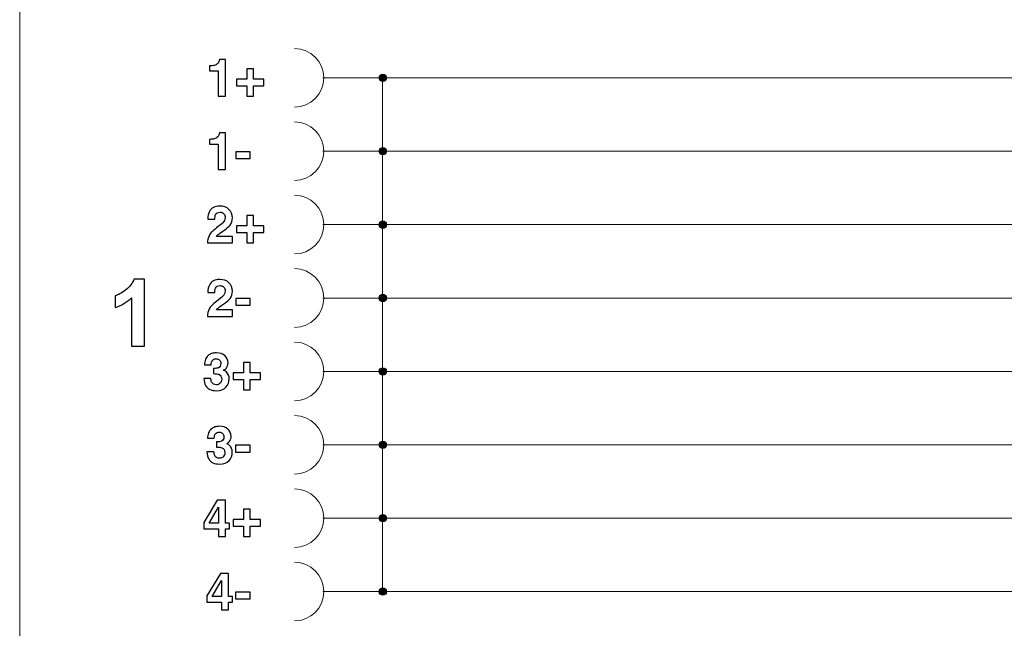
# Model space of a CAD drawing. Units: millimetres. Extents: x -155 to 155, y -95 to 101.
# Drawn here: x -155 to -88, y -32 to 9 of the extents above; entities that cross this region are included whole.
import ezdxf
from ezdxf.lldxf.tags import DXFTag

# ---------------------------------------------------------------- set-up
doc = ezdxf.new("R2010")
doc.units = ezdxf.units.MM
doc.header["$MEASUREMENT"] = 0
doc.layers.add('Layer 1', color=7, linetype='Continuous')
tags = doc.linetypes.add('New Line2', pattern=[0.2, 0.1, -0.1]).pattern_tags.tags
tags[6:7] = [DXFTag(74, 4), DXFTag(75, 0), DXFTag(340, '0'), DXFTag(46, 1.0), DXFTag(50, 0.0), DXFTag(44, 0.0), DXFTag(45, 0.0)]
tags[4:5] = [DXFTag(74, 4), DXFTag(75, 0), DXFTag(340, '0'), DXFTag(46, 1.0), DXFTag(50, 0.0), DXFTag(44, 0.0), DXFTag(45, 0.0)]

msp = doc.modelspace()

# ---------------------------------------------------------------- hatches: boundary and pattern name
at = {"layer": 'Layer 1', "true_color": 0x000000}
h = msp.add_hatch(color=18, dxfattribs=at)
edge = h.paths.add_edge_path()
edge.add_spline(control_points=[(-130.6811, 5.7764), (-130.8192, 5.7764), (-130.9311, 5.6645), (-130.9311, 5.5265), (-130.9311, 5.3884), (-130.8192, 5.2764), (-130.6811, 5.2764), (-130.543, 5.2764), (-130.4311, 5.3884), (-130.4311, 5.5265), (-130.4311, 5.6645), (-130.543, 5.7764), (-130.6811, 5.7764)], knot_values=[0, 0, 0, 0, 0.25, 0.25, 0.25, 0.5, 0.5, 0.5, 0.75, 0.75, 0.75, 1, 1, 1, 1], degree=3, periodic=1)
h = msp.add_hatch(color=18, dxfattribs=at)
edge = h.paths.add_edge_path()
edge.add_spline(control_points=[(-130.6811, 0.7765), (-130.8192, 0.7765), (-130.9311, 0.6646), (-130.9311, 0.5264), (-130.9311, 0.3884), (-130.8192, 0.2765), (-130.6811, 0.2765), (-130.543, 0.2765), (-130.4311, 0.3884), (-130.4311, 0.5264), (-130.4311, 0.6646), (-130.543, 0.7765), (-130.6811, 0.7765)], knot_values=[0, 0, 0, 0, 0.25, 0.25, 0.25, 0.5, 0.5, 0.5, 0.75, 0.75, 0.75, 1, 1, 1, 1], degree=3, periodic=1)
h = msp.add_hatch(color=18, dxfattribs=at)
edge = h.paths.add_edge_path()
edge.add_spline(control_points=[(-130.6811, -4.2235), (-130.8192, -4.2235), (-130.9311, -4.3354), (-130.9311, -4.4736), (-130.9311, -4.6117), (-130.8192, -4.7236), (-130.6811, -4.7236), (-130.543, -4.7236), (-130.4311, -4.6117), (-130.4311, -4.4736), (-130.4311, -4.3354), (-130.543, -4.2235), (-130.6811, -4.2235)], knot_values=[0, 0, 0, 0, 0.25, 0.25, 0.25, 0.5, 0.5, 0.5, 0.75, 0.75, 0.75, 1, 1, 1, 1], degree=3, periodic=1)
h = msp.add_hatch(color=18, dxfattribs=at)
edge = h.paths.add_edge_path()
edge.add_spline(control_points=[(-130.6811, -9.2236), (-130.8192, -9.2236), (-130.9311, -9.3355), (-130.9311, -9.4735), (-130.9311, -9.6117), (-130.8192, -9.7236), (-130.6811, -9.7236), (-130.543, -9.7236), (-130.4311, -9.6117), (-130.4311, -9.4735), (-130.4311, -9.3355), (-130.543, -9.2236), (-130.6811, -9.2236)], knot_values=[0, 0, 0, 0, 0.25, 0.25, 0.25, 0.5, 0.5, 0.5, 0.75, 0.75, 0.75, 1, 1, 1, 1], degree=3, periodic=1)
h = msp.add_hatch(color=18, dxfattribs=at)
edge = h.paths.add_edge_path()
edge.add_spline(control_points=[(-130.6811, -14.2236), (-130.8192, -14.2236), (-130.9311, -14.3355), (-130.9311, -14.4735), (-130.9311, -14.6116), (-130.8192, -14.7236), (-130.6811, -14.7236), (-130.543, -14.7236), (-130.4311, -14.6116), (-130.4311, -14.4735), (-130.4311, -14.3355), (-130.543, -14.2236), (-130.6811, -14.2236)], knot_values=[0, 0, 0, 0, 0.25, 0.25, 0.25, 0.5, 0.5, 0.5, 0.75, 0.75, 0.75, 1, 1, 1, 1], degree=3, periodic=1)
h = msp.add_hatch(color=18, dxfattribs=at)
edge = h.paths.add_edge_path()
edge.add_spline(control_points=[(-130.6811, -19.2235), (-130.8192, -19.2235), (-130.9311, -19.3354), (-130.9311, -19.4736), (-130.9311, -19.6116), (-130.8192, -19.7235), (-130.6811, -19.7235), (-130.543, -19.7235), (-130.4311, -19.6116), (-130.4311, -19.4736), (-130.4311, -19.3354), (-130.543, -19.2235), (-130.6811, -19.2235)], knot_values=[0, 0, 0, 0, 0.25, 0.25, 0.25, 0.5, 0.5, 0.5, 0.75, 0.75, 0.75, 1, 1, 1, 1], degree=3, periodic=1)
h = msp.add_hatch(color=18, dxfattribs=at)
edge = h.paths.add_edge_path()
edge.add_spline(control_points=[(-130.6811, -24.2235), (-130.8192, -24.2235), (-130.9311, -24.3354), (-130.9311, -24.4736), (-130.9311, -24.6117), (-130.8192, -24.7236), (-130.6811, -24.7236), (-130.543, -24.7236), (-130.4311, -24.6117), (-130.4311, -24.4736), (-130.4311, -24.3354), (-130.543, -24.2235), (-130.6811, -24.2235)], knot_values=[0, 0, 0, 0, 0.25, 0.25, 0.25, 0.5, 0.5, 0.5, 0.75, 0.75, 0.75, 1, 1, 1, 1], degree=3, periodic=1)
h = msp.add_hatch(color=18, dxfattribs=at)
edge = h.paths.add_edge_path()
edge.add_spline(control_points=[(-130.6811, -29.2236), (-130.8192, -29.2236), (-130.9311, -29.3355), (-130.9311, -29.4735), (-130.9311, -29.6117), (-130.8192, -29.7236), (-130.6811, -29.7236), (-130.543, -29.7236), (-130.4311, -29.6117), (-130.4311, -29.4735), (-130.4311, -29.3355), (-130.543, -29.2236), (-130.6811, -29.2236)], knot_values=[0, 0, 0, 0, 0.25, 0.25, 0.25, 0.5, 0.5, 0.5, 0.75, 0.75, 0.75, 1, 1, 1, 1], degree=3, periodic=1)

# ---------------------------------------------------------------- linework, layer by layer
at = {"layer": 'Layer 1', "lineweight": 18}
for points, knots in [([(-155.4204, 100.5265), (-155.4204, 100.5265), (155.2795, 100.5265), (155.2795, 100.5265), (155.2795, 100.5265), (155.2795, -95.4735), (155.2795, -95.4735), (155.2795, -95.4735), (-155.4204, -95.4735), (-155.4204, -95.4735), (-155.4204, -95.4735), (-155.4204, 100.5265), (-155.4204, 100.5265)], [0, 0, 0, 0, 0.25, 0.25, 0.25, 0.5, 0.5, 0.5, 0.75, 0.75, 0.75, 1, 1, 1, 1]), ([(-136.6945, 7.5265), (-135.5899, 7.5265), (-134.6945, 6.631), (-134.6945, 5.5265), (-134.6945, 4.4218), (-135.5899, 3.5265), (-136.6945, 3.5265)], [0, 0, 0, 0, 0.5, 0.5, 0.5, 1, 1, 1, 1]), ([(-136.6945, 2.5264), (-135.5899, 2.5264), (-134.6945, 1.6311), (-134.6945, 0.5264), (-134.6945, -0.5781), (-135.5899, -1.4736), (-136.6945, -1.4736)], [0, 0, 0, 0, 0.5, 0.5, 0.5, 1, 1, 1, 1]), ([(-136.6945, -2.4735), (-135.5899, -2.4735), (-134.6945, -3.3689), (-134.6945, -4.4736), (-134.6945, -5.5781), (-135.5899, -6.4736), (-136.6945, -6.4736)], [0, 0, 0, 0, 0.5, 0.5, 0.5, 1, 1, 1, 1]), ([(-136.6945, -7.4735), (-135.5899, -7.4735), (-134.6945, -8.369), (-134.6945, -9.4735), (-134.6945, -10.5782), (-135.5899, -11.4735), (-136.6945, -11.4735)], [0, 0, 0, 0, 0.5, 0.5, 0.5, 1, 1, 1, 1]), ([(-136.6945, -12.4735), (-135.5899, -12.4735), (-134.6945, -13.369), (-134.6945, -14.4735), (-134.6945, -15.5782), (-135.5899, -16.4735), (-136.6945, -16.4735)], [0, 0, 0, 0, 0.5, 0.5, 0.5, 1, 1, 1, 1]), ([(-136.6945, -17.4736), (-135.5899, -17.4736), (-134.6945, -18.3689), (-134.6945, -19.4736), (-134.6945, -20.5781), (-135.5899, -21.4736), (-136.6945, -21.4736)], [0, 0, 0, 0, 0.5, 0.5, 0.5, 1, 1, 1, 1]), ([(-136.6945, -22.4735), (-135.5899, -22.4735), (-134.6945, -23.3689), (-134.6945, -24.4736), (-134.6945, -25.5781), (-135.5899, -26.4736), (-136.6945, -26.4736)], [0, 0, 0, 0, 0.5, 0.5, 0.5, 1, 1, 1, 1]), ([(-136.6945, -27.4735), (-135.5899, -27.4735), (-134.6945, -28.369), (-134.6945, -29.4735), (-134.6945, -30.5782), (-135.5899, -31.4735), (-136.6945, -31.4735)], [0, 0, 0, 0, 0.5, 0.5, 0.5, 1, 1, 1, 1])]:
    msp.add_open_spline(points, degree=3, knots=knots, dxfattribs=at)
at = {"layer": 'Layer 1'}
for points, knots in [([(-142.4984, 5.9993), (-142.4984, 5.9993), (-142.4984, 6.3344), (-142.4984, 6.3344), (-142.3432, 6.3415), (-142.2338, 6.352), (-142.1703, 6.3662), (-142.0715, 6.3873), (-141.9939, 6.4297), (-141.9304, 6.4967), (-141.8881, 6.5425), (-141.8563, 6.6025), (-141.8352, 6.6766), (-141.821, 6.7189), (-141.814, 6.7542), (-141.814, 6.7754), (-141.814, 6.7754), (-141.4083, 6.7754), (-141.4083, 6.7754), (-141.4083, 6.7754), (-141.4083, 4.2777), (-141.4083, 4.2777), (-141.4083, 4.2777), (-141.9092, 4.2777), (-141.9092, 4.2777), (-141.9092, 4.2777), (-141.9092, 5.9993), (-141.9092, 5.9993), (-141.9092, 5.9993), (-142.4984, 5.9993), (-142.4984, 5.9993)], [0, 0, 0, 0, 0.1, 0.1, 0.1, 0.2, 0.2, 0.2, 0.3, 0.3, 0.3, 0.4, 0.4, 0.4, 0.5, 0.5, 0.5, 0.6, 0.6, 0.6, 0.7, 0.7, 0.7, 0.8, 0.8, 0.8, 0.9, 0.9, 0.9, 1, 1, 1, 1]), ([(-140.6528, 4.9868), (-140.6528, 4.9868), (-140.6528, 5.4383), (-140.6528, 5.4383), (-140.6528, 5.4383), (-139.9472, 5.4383), (-139.9472, 5.4383), (-139.9472, 5.4383), (-139.9472, 6.1439), (-139.9472, 6.1439), (-139.9472, 6.1439), (-139.4957, 6.1439), (-139.4957, 6.1439), (-139.4957, 6.1439), (-139.4957, 5.4383), (-139.4957, 5.4383), (-139.4957, 5.4383), (-138.7901, 5.4383), (-138.7901, 5.4383), (-138.7901, 5.4383), (-138.7901, 4.9868), (-138.7901, 4.9868), (-138.7901, 4.9868), (-139.4957, 4.9868), (-139.4957, 4.9868), (-139.4957, 4.9868), (-139.4957, 4.2777), (-139.4957, 4.2777), (-139.4957, 4.2777), (-139.9472, 4.2777), (-139.9472, 4.2777), (-139.9472, 4.2777), (-139.9472, 4.9868), (-139.9472, 4.9868), (-139.9472, 4.9868), (-140.6528, 4.9868), (-140.6528, 4.9868)], [0, 0, 0, 0, 0.0833333, 0.0833333, 0.0833333, 0.1666667, 0.1666667, 0.1666667, 0.25, 0.25, 0.25, 0.3333333, 0.3333333, 0.3333333, 0.4166667, 0.4166667, 0.4166667, 0.5, 0.5, 0.5, 0.5833333, 0.5833333, 0.5833333, 0.6666667, 0.6666667, 0.6666667, 0.75, 0.75, 0.75, 0.8333333, 0.8333333, 0.8333333, 0.9166667, 0.9166667, 0.9166667, 1, 1, 1, 1]), ([(-130.6811, 5.7764), (-130.8192, 5.7764), (-130.9311, 5.6645), (-130.9311, 5.5265), (-130.9311, 5.3884), (-130.8192, 5.2764), (-130.6811, 5.2764), (-130.543, 5.2764), (-130.4311, 5.3884), (-130.4311, 5.5265), (-130.4311, 5.6645), (-130.543, 5.7764), (-130.6811, 5.7764)], [0, 0, 0, 0, 0.25, 0.25, 0.25, 0.5, 0.5, 0.5, 0.75, 0.75, 0.75, 1, 1, 1, 1]), ([(-142.4984, 0.9992), (-142.4984, 0.9992), (-142.4984, 1.3343), (-142.4984, 1.3343), (-142.3432, 1.3414), (-142.2338, 1.3519), (-142.1703, 1.3661), (-142.0715, 1.3872), (-141.9939, 1.4296), (-141.9304, 1.4966), (-141.8881, 1.5424), (-141.8563, 1.6024), (-141.8352, 1.6765), (-141.821, 1.7188), (-141.814, 1.7541), (-141.814, 1.7753), (-141.814, 1.7753), (-141.4083, 1.7753), (-141.4083, 1.7753), (-141.4083, 1.7753), (-141.4083, -0.7224), (-141.4083, -0.7224), (-141.4083, -0.7224), (-141.9092, -0.7224), (-141.9092, -0.7224), (-141.9092, -0.7224), (-141.9092, 0.9992), (-141.9092, 0.9992), (-141.9092, 0.9992), (-142.4984, 0.9992), (-142.4984, 0.9992)], [0, 0, 0, 0, 0.1, 0.1, 0.1, 0.2, 0.2, 0.2, 0.3, 0.3, 0.3, 0.4, 0.4, 0.4, 0.5, 0.5, 0.5, 0.6, 0.6, 0.6, 0.7, 0.7, 0.7, 0.8, 0.8, 0.8, 0.9, 0.9, 0.9, 1, 1, 1, 1]), ([(-130.6811, 0.7765), (-130.8192, 0.7765), (-130.9311, 0.6646), (-130.9311, 0.5264), (-130.9311, 0.3884), (-130.8192, 0.2765), (-130.6811, 0.2765), (-130.543, 0.2765), (-130.4311, 0.3884), (-130.4311, 0.5264), (-130.4311, 0.6646), (-130.543, 0.7765), (-130.6811, 0.7765)], [0, 0, 0, 0, 0.25, 0.25, 0.25, 0.5, 0.5, 0.5, 0.75, 0.75, 0.75, 1, 1, 1, 1]), ([(-140.6987, 0.4947), (-140.6987, 0.4947), (-139.7109, 0.4947), (-139.7109, 0.4947), (-139.7109, 0.4947), (-139.7109, 0.029), (-139.7109, 0.029), (-139.7109, 0.029), (-140.6987, 0.029), (-140.6987, 0.029), (-140.6987, 0.029), (-140.6987, 0.4947), (-140.6987, 0.4947)], [0, 0, 0, 0, 0.25, 0.25, 0.25, 0.5, 0.5, 0.5, 0.75, 0.75, 0.75, 1, 1, 1, 1]), ([(-142.6324, -5.7224), (-142.6254, -5.5425), (-142.5901, -5.3802), (-142.516, -5.232), (-142.4455, -5.0662), (-142.2797, -4.8898), (-142.0186, -4.7029), (-141.7928, -4.5406), (-141.6482, -4.4242), (-141.5812, -4.3536), (-141.4788, -4.2443), (-141.4259, -4.1278), (-141.4259, -3.9973), (-141.4259, -3.8915), (-141.4577, -3.8033), (-141.5141, -3.7327), (-141.5741, -3.6622), (-141.6588, -3.6269), (-141.7681, -3.6269), (-141.9163, -3.6269), (-142.0186, -3.6833), (-142.0715, -3.7962), (-142.1033, -3.8597), (-142.1209, -3.962), (-142.128, -4.1031), (-142.128, -4.1031), (-142.6042, -4.1031), (-142.6042, -4.1031), (-142.5972, -3.8879), (-142.5584, -3.7186), (-142.4878, -3.5881), (-142.3573, -3.3376), (-142.1244, -3.2141), (-141.7893, -3.2141), (-141.5282, -3.2141), (-141.3166, -3.2847), (-141.1613, -3.4329), (-141.0026, -3.5775), (-140.925, -3.7715), (-140.925, -4.0149), (-140.925, -4.1984), (-140.9814, -4.3642), (-141.0908, -4.5053), (-141.1649, -4.6006), (-141.2813, -4.7064), (-141.4471, -4.8263), (-141.4471, -4.8263), (-141.6447, -4.9639), (-141.6447, -4.9639), (-141.7681, -5.0521), (-141.8528, -5.1156), (-141.8951, -5.1544), (-141.941, -5.1932), (-141.9798, -5.2391), (-142.0115, -5.2885), (-142.0115, -5.2885), (-140.9215, -5.2885), (-140.9215, -5.2885), (-140.9215, -5.2885), (-140.9215, -5.7224), (-140.9215, -5.7224), (-140.9215, -5.7224), (-142.6324, -5.7224), (-142.6324, -5.7224)], [0, 0, 0, 0, 0.047619, 0.047619, 0.047619, 0.0952381, 0.0952381, 0.0952381, 0.1428571, 0.1428571, 0.1428571, 0.1904762, 0.1904762, 0.1904762, 0.2380952, 0.2380952, 0.2380952, 0.2857143, 0.2857143, 0.2857143, 0.3333333, 0.3333333, 0.3333333, 0.3809524, 0.3809524, 0.3809524, 0.4285714, 0.4285714, 0.4285714, 0.4761905, 0.4761905, 0.4761905, 0.5238095, 0.5238095, 0.5238095, 0.5714286, 0.5714286, 0.5714286, 0.6190476, 0.6190476, 0.6190476, 0.6666667, 0.6666667, 0.6666667, 0.7142857, 0.7142857, 0.7142857, 0.7619048, 0.7619048, 0.7619048, 0.8095238, 0.8095238, 0.8095238, 0.8571429, 0.8571429, 0.8571429, 0.9047619, 0.9047619, 0.9047619, 0.952381, 0.952381, 0.952381, 1, 1, 1, 1]), ([(-140.6528, -5.0133), (-140.6528, -5.0133), (-140.6528, -4.5618), (-140.6528, -4.5618), (-140.6528, -4.5618), (-139.9472, -4.5618), (-139.9472, -4.5618), (-139.9472, -4.5618), (-139.9472, -3.8562), (-139.9472, -3.8562), (-139.9472, -3.8562), (-139.4957, -3.8562), (-139.4957, -3.8562), (-139.4957, -3.8562), (-139.4957, -4.5618), (-139.4957, -4.5618), (-139.4957, -4.5618), (-138.7901, -4.5618), (-138.7901, -4.5618), (-138.7901, -4.5618), (-138.7901, -5.0133), (-138.7901, -5.0133), (-138.7901, -5.0133), (-139.4957, -5.0133), (-139.4957, -5.0133), (-139.4957, -5.0133), (-139.4957, -5.7224), (-139.4957, -5.7224), (-139.4957, -5.7224), (-139.9472, -5.7224), (-139.9472, -5.7224), (-139.9472, -5.7224), (-139.9472, -5.0133), (-139.9472, -5.0133), (-139.9472, -5.0133), (-140.6528, -5.0133), (-140.6528, -5.0133)], [0, 0, 0, 0, 0.0833333, 0.0833333, 0.0833333, 0.1666667, 0.1666667, 0.1666667, 0.25, 0.25, 0.25, 0.3333333, 0.3333333, 0.3333333, 0.4166667, 0.4166667, 0.4166667, 0.5, 0.5, 0.5, 0.5833333, 0.5833333, 0.5833333, 0.6666667, 0.6666667, 0.6666667, 0.75, 0.75, 0.75, 0.8333333, 0.8333333, 0.8333333, 0.9166667, 0.9166667, 0.9166667, 1, 1, 1, 1]), ([(-130.6811, -4.2235), (-130.8192, -4.2235), (-130.9311, -4.3354), (-130.9311, -4.4736), (-130.9311, -4.6117), (-130.8192, -4.7236), (-130.6811, -4.7236), (-130.543, -4.7236), (-130.4311, -4.6117), (-130.4311, -4.4736), (-130.4311, -4.3354), (-130.543, -4.2235), (-130.6811, -4.2235)], [0, 0, 0, 0, 0.25, 0.25, 0.25, 0.5, 0.5, 0.5, 0.75, 0.75, 0.75, 1, 1, 1, 1]), ([(-142.6324, -10.7223), (-142.6254, -10.5424), (-142.5901, -10.3801), (-142.516, -10.2319), (-142.4455, -10.0661), (-142.2797, -9.8897), (-142.0186, -9.7028), (-141.7928, -9.5405), (-141.6482, -9.4241), (-141.5812, -9.3535), (-141.4788, -9.2442), (-141.4259, -9.1277), (-141.4259, -8.9972), (-141.4259, -8.8914), (-141.4577, -8.8032), (-141.5141, -8.7326), (-141.5741, -8.6621), (-141.6588, -8.6268), (-141.7681, -8.6268), (-141.9163, -8.6268), (-142.0186, -8.6832), (-142.0715, -8.7961), (-142.1033, -8.8596), (-142.1209, -8.9619), (-142.128, -9.103), (-142.128, -9.103), (-142.6042, -9.103), (-142.6042, -9.103), (-142.5972, -8.8878), (-142.5584, -8.7185), (-142.4878, -8.588), (-142.3573, -8.3375), (-142.1244, -8.214), (-141.7893, -8.214), (-141.5282, -8.214), (-141.3166, -8.2846), (-141.1613, -8.4328), (-141.0026, -8.5774), (-140.925, -8.7714), (-140.925, -9.0148), (-140.925, -9.1983), (-140.9814, -9.3641), (-141.0908, -9.5052), (-141.1649, -9.6005), (-141.2813, -9.7063), (-141.4471, -9.8262), (-141.4471, -9.8262), (-141.6447, -9.9638), (-141.6447, -9.9638), (-141.7681, -10.052), (-141.8528, -10.1155), (-141.8951, -10.1543), (-141.941, -10.1931), (-141.9798, -10.239), (-142.0115, -10.2884), (-142.0115, -10.2884), (-140.9215, -10.2884), (-140.9215, -10.2884), (-140.9215, -10.2884), (-140.9215, -10.7223), (-140.9215, -10.7223), (-140.9215, -10.7223), (-142.6324, -10.7223), (-142.6324, -10.7223)], [0, 0, 0, 0, 0.047619, 0.047619, 0.047619, 0.0952381, 0.0952381, 0.0952381, 0.1428571, 0.1428571, 0.1428571, 0.1904762, 0.1904762, 0.1904762, 0.2380952, 0.2380952, 0.2380952, 0.2857143, 0.2857143, 0.2857143, 0.3333333, 0.3333333, 0.3333333, 0.3809524, 0.3809524, 0.3809524, 0.4285714, 0.4285714, 0.4285714, 0.4761905, 0.4761905, 0.4761905, 0.5238095, 0.5238095, 0.5238095, 0.5714286, 0.5714286, 0.5714286, 0.6190476, 0.6190476, 0.6190476, 0.6666667, 0.6666667, 0.6666667, 0.7142857, 0.7142857, 0.7142857, 0.7619048, 0.7619048, 0.7619048, 0.8095238, 0.8095238, 0.8095238, 0.8571429, 0.8571429, 0.8571429, 0.9047619, 0.9047619, 0.9047619, 0.952381, 0.952381, 0.952381, 1, 1, 1, 1]), ([(-130.6811, -9.2236), (-130.8192, -9.2236), (-130.9311, -9.3355), (-130.9311, -9.4735), (-130.9311, -9.6117), (-130.8192, -9.7236), (-130.6811, -9.7236), (-130.543, -9.7236), (-130.4311, -9.6117), (-130.4311, -9.4735), (-130.4311, -9.3355), (-130.543, -9.2236), (-130.6811, -9.2236)], [0, 0, 0, 0, 0.25, 0.25, 0.25, 0.5, 0.5, 0.5, 0.75, 0.75, 0.75, 1, 1, 1, 1]), ([(-140.6987, -9.5052), (-140.6987, -9.5052), (-139.7109, -9.5052), (-139.7109, -9.5052), (-139.7109, -9.5052), (-139.7109, -9.9709), (-139.7109, -9.9709), (-139.7109, -9.9709), (-140.6987, -9.9709), (-140.6987, -9.9709), (-140.6987, -9.9709), (-140.6987, -9.5052), (-140.6987, -9.5052)], [0, 0, 0, 0, 0.25, 0.25, 0.25, 0.5, 0.5, 0.5, 0.75, 0.75, 0.75, 1, 1, 1, 1]), ([(-142.3925, -14.9568), (-142.3925, -15.0555), (-142.3748, -15.1367), (-142.3431, -15.2037), (-142.2831, -15.3237), (-142.1773, -15.3836), (-142.0185, -15.3836), (-141.9233, -15.3836), (-141.8386, -15.3519), (-141.7645, -15.2849), (-141.694, -15.2214), (-141.6587, -15.1261), (-141.6587, -14.9991), (-141.6587, -14.8368), (-141.7257, -14.7275), (-141.8598, -14.671), (-141.9339, -14.6393), (-142.0538, -14.6252), (-142.2161, -14.6252), (-142.2161, -14.6252), (-142.2161, -14.2724), (-142.2161, -14.2724), (-142.0573, -14.2724), (-141.9444, -14.2547), (-141.8809, -14.2265), (-141.7716, -14.1771), (-141.7187, -14.0819), (-141.7187, -13.9337), (-141.7187, -13.8385), (-141.7469, -13.7608), (-141.8033, -13.7009), (-141.8562, -13.6409), (-141.9374, -13.6127), (-142.0362, -13.6127), (-142.1526, -13.6127), (-142.2372, -13.648), (-142.2937, -13.722), (-142.3466, -13.7961), (-142.3748, -13.8949), (-142.3713, -14.0184), (-142.3713, -14.0184), (-142.8299, -14.0184), (-142.8299, -14.0184), (-142.8264, -13.8914), (-142.8052, -13.775), (-142.7664, -13.6656), (-142.7241, -13.5668), (-142.6641, -13.4751), (-142.5759, -13.394), (-142.5124, -13.334), (-142.4348, -13.2916), (-142.3466, -13.2599), (-142.2584, -13.2281), (-142.1491, -13.214), (-142.022, -13.214), (-141.7822, -13.214), (-141.5917, -13.274), (-141.4435, -13.3975), (-141.2989, -13.521), (-141.2248, -13.6868), (-141.2248, -13.8949), (-141.2248, -14.0431), (-141.2671, -14.1665), (-141.3553, -14.2653), (-141.4117, -14.3288), (-141.4682, -14.3747), (-141.5282, -14.3958), (-141.4823, -14.3958), (-141.4188, -14.4347), (-141.3341, -14.5123), (-141.2107, -14.6287), (-141.1472, -14.7874), (-141.1472, -14.9885), (-141.1472, -15.1967), (-141.2212, -15.3836), (-141.3659, -15.5424), (-141.514, -15.7047), (-141.7292, -15.7858), (-142.015, -15.7858), (-142.3713, -15.7858), (-142.6147, -15.6694), (-142.7523, -15.4365), (-142.8264, -15.3166), (-142.8652, -15.1543), (-142.8758, -14.9568), (-142.8758, -14.9568), (-142.3925, -14.9568), (-142.3925, -14.9568)], [0, 0, 0, 0, 0.0344828, 0.0344828, 0.0344828, 0.0689655, 0.0689655, 0.0689655, 0.1034483, 0.1034483, 0.1034483, 0.137931, 0.137931, 0.137931, 0.1724138, 0.1724138, 0.1724138, 0.2068966, 0.2068966, 0.2068966, 0.2413793, 0.2413793, 0.2413793, 0.2758621, 0.2758621, 0.2758621, 0.3103448, 0.3103448, 0.3103448, 0.3448276, 0.3448276, 0.3448276, 0.3793103, 0.3793103, 0.3793103, 0.4137931, 0.4137931, 0.4137931, 0.4482759, 0.4482759, 0.4482759, 0.4827586, 0.4827586, 0.4827586, 0.5172414, 0.5172414, 0.5172414, 0.5517241, 0.5517241, 0.5517241, 0.5862069, 0.5862069, 0.5862069, 0.6206897, 0.6206897, 0.6206897, 0.6551724, 0.6551724, 0.6551724, 0.6896552, 0.6896552, 0.6896552, 0.7241379, 0.7241379, 0.7241379, 0.7586207, 0.7586207, 0.7586207, 0.7931034, 0.7931034, 0.7931034, 0.8275862, 0.8275862, 0.8275862, 0.862069, 0.862069, 0.862069, 0.8965517, 0.8965517, 0.8965517, 0.9310345, 0.9310345, 0.9310345, 0.9655172, 0.9655172, 0.9655172, 1, 1, 1, 1]), ([(-140.8785, -15.0132), (-140.8785, -15.0132), (-140.8785, -14.5617), (-140.8785, -14.5617), (-140.8785, -14.5617), (-140.1729, -14.5617), (-140.1729, -14.5617), (-140.1729, -14.5617), (-140.1729, -13.8561), (-140.1729, -13.8561), (-140.1729, -13.8561), (-139.7214, -13.8561), (-139.7214, -13.8561), (-139.7214, -13.8561), (-139.7214, -14.5617), (-139.7214, -14.5617), (-139.7214, -14.5617), (-139.0158, -14.5617), (-139.0158, -14.5617), (-139.0158, -14.5617), (-139.0158, -15.0132), (-139.0158, -15.0132), (-139.0158, -15.0132), (-139.7214, -15.0132), (-139.7214, -15.0132), (-139.7214, -15.0132), (-139.7214, -15.7223), (-139.7214, -15.7223), (-139.7214, -15.7223), (-140.1729, -15.7223), (-140.1729, -15.7223), (-140.1729, -15.7223), (-140.1729, -15.0132), (-140.1729, -15.0132), (-140.1729, -15.0132), (-140.8785, -15.0132), (-140.8785, -15.0132)], [0, 0, 0, 0, 0.0833333, 0.0833333, 0.0833333, 0.1666667, 0.1666667, 0.1666667, 0.25, 0.25, 0.25, 0.3333333, 0.3333333, 0.3333333, 0.4166667, 0.4166667, 0.4166667, 0.5, 0.5, 0.5, 0.5833333, 0.5833333, 0.5833333, 0.6666667, 0.6666667, 0.6666667, 0.75, 0.75, 0.75, 0.8333333, 0.8333333, 0.8333333, 0.9166667, 0.9166667, 0.9166667, 1, 1, 1, 1]), ([(-130.6811, -14.2236), (-130.8192, -14.2236), (-130.9311, -14.3355), (-130.9311, -14.4735), (-130.9311, -14.6116), (-130.8192, -14.7236), (-130.6811, -14.7236), (-130.543, -14.7236), (-130.4311, -14.6116), (-130.4311, -14.4735), (-130.4311, -14.3355), (-130.543, -14.2236), (-130.6811, -14.2236)], [0, 0, 0, 0, 0.25, 0.25, 0.25, 0.5, 0.5, 0.5, 0.75, 0.75, 0.75, 1, 1, 1, 1]), ([(-142.1821, -19.9569), (-142.1821, -20.0556), (-142.1644, -20.1368), (-142.1327, -20.2038), (-142.0727, -20.3238), (-141.9669, -20.3837), (-141.8081, -20.3837), (-141.7129, -20.3837), (-141.6282, -20.352), (-141.5541, -20.285), (-141.4836, -20.2215), (-141.4483, -20.1262), (-141.4483, -19.9992), (-141.4483, -19.8369), (-141.5153, -19.7276), (-141.6494, -19.6711), (-141.7235, -19.6394), (-141.8434, -19.6253), (-142.0057, -19.6253), (-142.0057, -19.6253), (-142.0057, -19.2725), (-142.0057, -19.2725), (-141.8469, -19.2725), (-141.734, -19.2548), (-141.6705, -19.2266), (-141.5612, -19.1772), (-141.5083, -19.082), (-141.5083, -18.9338), (-141.5083, -18.8386), (-141.5365, -18.7609), (-141.5929, -18.701), (-141.6458, -18.641), (-141.727, -18.6128), (-141.8258, -18.6128), (-141.9422, -18.6128), (-142.0268, -18.6481), (-142.0833, -18.7221), (-142.1362, -18.7962), (-142.1644, -18.895), (-142.1609, -19.0185), (-142.1609, -19.0185), (-142.6195, -19.0185), (-142.6195, -19.0185), (-142.616, -18.8915), (-142.5948, -18.7751), (-142.556, -18.6657), (-142.5137, -18.5669), (-142.4537, -18.4752), (-142.3655, -18.3941), (-142.302, -18.3341), (-142.2244, -18.2917), (-142.1362, -18.26), (-142.048, -18.2282), (-141.9387, -18.2141), (-141.8116, -18.2141), (-141.5718, -18.2141), (-141.3813, -18.2741), (-141.2331, -18.3976), (-141.0885, -18.5211), (-141.0144, -18.6869), (-141.0144, -18.895), (-141.0144, -19.0432), (-141.0567, -19.1666), (-141.1449, -19.2654), (-141.2013, -19.3289), (-141.2578, -19.3748), (-141.3178, -19.3959), (-141.2719, -19.3959), (-141.2084, -19.4348), (-141.1237, -19.5124), (-141.0003, -19.6288), (-140.9368, -19.7875), (-140.9368, -19.9886), (-140.9368, -20.1968), (-141.0108, -20.3837), (-141.1555, -20.5425), (-141.3036, -20.7048), (-141.5188, -20.7859), (-141.8046, -20.7859), (-142.1609, -20.7859), (-142.4043, -20.6695), (-142.5419, -20.4366), (-142.616, -20.3167), (-142.6548, -20.1544), (-142.6654, -19.9569), (-142.6654, -19.9569), (-142.1821, -19.9569), (-142.1821, -19.9569)], [0, 0, 0, 0, 0.0344828, 0.0344828, 0.0344828, 0.0689655, 0.0689655, 0.0689655, 0.1034483, 0.1034483, 0.1034483, 0.137931, 0.137931, 0.137931, 0.1724138, 0.1724138, 0.1724138, 0.2068966, 0.2068966, 0.2068966, 0.2413793, 0.2413793, 0.2413793, 0.2758621, 0.2758621, 0.2758621, 0.3103448, 0.3103448, 0.3103448, 0.3448276, 0.3448276, 0.3448276, 0.3793103, 0.3793103, 0.3793103, 0.4137931, 0.4137931, 0.4137931, 0.4482759, 0.4482759, 0.4482759, 0.4827586, 0.4827586, 0.4827586, 0.5172414, 0.5172414, 0.5172414, 0.5517241, 0.5517241, 0.5517241, 0.5862069, 0.5862069, 0.5862069, 0.6206897, 0.6206897, 0.6206897, 0.6551724, 0.6551724, 0.6551724, 0.6896552, 0.6896552, 0.6896552, 0.7241379, 0.7241379, 0.7241379, 0.7586207, 0.7586207, 0.7586207, 0.7931034, 0.7931034, 0.7931034, 0.8275862, 0.8275862, 0.8275862, 0.862069, 0.862069, 0.862069, 0.8965517, 0.8965517, 0.8965517, 0.9310345, 0.9310345, 0.9310345, 0.9655172, 0.9655172, 0.9655172, 1, 1, 1, 1]), ([(-130.6811, -19.2235), (-130.8192, -19.2235), (-130.9311, -19.3354), (-130.9311, -19.4736), (-130.9311, -19.6116), (-130.8192, -19.7235), (-130.6811, -19.7235), (-130.543, -19.7235), (-130.4311, -19.6116), (-130.4311, -19.4736), (-130.4311, -19.3354), (-130.543, -19.2235), (-130.6811, -19.2235)], [0, 0, 0, 0, 0.25, 0.25, 0.25, 0.5, 0.5, 0.5, 0.75, 0.75, 0.75, 1, 1, 1, 1]), ([(-140.714, -19.5053), (-140.714, -19.5053), (-139.7262, -19.5053), (-139.7262, -19.5053), (-139.7262, -19.5053), (-139.7262, -19.971), (-139.7262, -19.971), (-139.7262, -19.971), (-140.714, -19.971), (-140.714, -19.971), (-140.714, -19.971), (-140.714, -19.5053), (-140.714, -19.5053)], [0, 0, 0, 0, 0.25, 0.25, 0.25, 0.5, 0.5, 0.5, 0.75, 0.75, 0.75, 1, 1, 1, 1]), ([(-141.1225, -25.1862), (-141.1225, -25.1862), (-141.4047, -25.1862), (-141.4047, -25.1862), (-141.4047, -25.1862), (-141.4047, -25.7224), (-141.4047, -25.7224), (-141.4047, -25.7224), (-141.8845, -25.7224), (-141.8845, -25.7224), (-141.8845, -25.7224), (-141.8845, -25.1862), (-141.8845, -25.1862), (-141.8845, -25.1862), (-142.8758, -25.1862), (-142.8758, -25.1862), (-142.8758, -25.1862), (-142.8758, -24.7558), (-142.8758, -24.7558), (-142.8758, -24.7558), (-141.955, -23.2388), (-141.955, -23.2388), (-141.955, -23.2388), (-141.4047, -23.2388), (-141.4047, -23.2388), (-141.4047, -23.2388), (-141.4047, -24.8016), (-141.4047, -24.8016), (-141.4047, -24.8016), (-141.1225, -24.8016), (-141.1225, -24.8016), (-141.1225, -24.8016), (-141.1225, -25.1862), (-141.1225, -25.1862)], [0, 0, 0, 0, 0.0909091, 0.0909091, 0.0909091, 0.1818182, 0.1818182, 0.1818182, 0.2727273, 0.2727273, 0.2727273, 0.3636364, 0.3636364, 0.3636364, 0.4545455, 0.4545455, 0.4545455, 0.5454545, 0.5454545, 0.5454545, 0.6363636, 0.6363636, 0.6363636, 0.7272727, 0.7272727, 0.7272727, 0.8181818, 0.8181818, 0.8181818, 0.9090909, 0.9090909, 0.9090909, 1, 1, 1, 1]), ([(-141.8845, -24.8016), (-141.8845, -24.8016), (-141.8845, -23.7221), (-141.8845, -23.7221), (-141.8845, -23.7221), (-142.5124, -24.8016), (-142.5124, -24.8016), (-142.5124, -24.8016), (-141.8845, -24.8016), (-141.8845, -24.8016)], [0, 0, 0, 0, 0.3333333, 0.3333333, 0.3333333, 0.6666667, 0.6666667, 0.6666667, 1, 1, 1, 1]), ([(-140.8785, -25.0133), (-140.8785, -25.0133), (-140.8785, -24.5618), (-140.8785, -24.5618), (-140.8785, -24.5618), (-140.1729, -24.5618), (-140.1729, -24.5618), (-140.1729, -24.5618), (-140.1729, -23.8562), (-140.1729, -23.8562), (-140.1729, -23.8562), (-139.7214, -23.8562), (-139.7214, -23.8562), (-139.7214, -23.8562), (-139.7214, -24.5618), (-139.7214, -24.5618), (-139.7214, -24.5618), (-139.0158, -24.5618), (-139.0158, -24.5618), (-139.0158, -24.5618), (-139.0158, -25.0133), (-139.0158, -25.0133), (-139.0158, -25.0133), (-139.7214, -25.0133), (-139.7214, -25.0133), (-139.7214, -25.0133), (-139.7214, -25.7224), (-139.7214, -25.7224), (-139.7214, -25.7224), (-140.1729, -25.7224), (-140.1729, -25.7224), (-140.1729, -25.7224), (-140.1729, -25.0133), (-140.1729, -25.0133), (-140.1729, -25.0133), (-140.8785, -25.0133), (-140.8785, -25.0133)], [0, 0, 0, 0, 0.0833333, 0.0833333, 0.0833333, 0.1666667, 0.1666667, 0.1666667, 0.25, 0.25, 0.25, 0.3333333, 0.3333333, 0.3333333, 0.4166667, 0.4166667, 0.4166667, 0.5, 0.5, 0.5, 0.5833333, 0.5833333, 0.5833333, 0.6666667, 0.6666667, 0.6666667, 0.75, 0.75, 0.75, 0.8333333, 0.8333333, 0.8333333, 0.9166667, 0.9166667, 0.9166667, 1, 1, 1, 1]), ([(-130.6811, -24.2235), (-130.8192, -24.2235), (-130.9311, -24.3354), (-130.9311, -24.4736), (-130.9311, -24.6117), (-130.8192, -24.7236), (-130.6811, -24.7236), (-130.543, -24.7236), (-130.4311, -24.6117), (-130.4311, -24.4736), (-130.4311, -24.3354), (-130.543, -24.2235), (-130.6811, -24.2235)], [0, 0, 0, 0, 0.25, 0.25, 0.25, 0.5, 0.5, 0.5, 0.75, 0.75, 0.75, 1, 1, 1, 1]), ([(-140.9121, -30.1861), (-140.9121, -30.1861), (-141.1943, -30.1861), (-141.1943, -30.1861), (-141.1943, -30.1861), (-141.1943, -30.7223), (-141.1943, -30.7223), (-141.1943, -30.7223), (-141.6741, -30.7223), (-141.6741, -30.7223), (-141.6741, -30.7223), (-141.6741, -30.1861), (-141.6741, -30.1861), (-141.6741, -30.1861), (-142.6654, -30.1861), (-142.6654, -30.1861), (-142.6654, -30.1861), (-142.6654, -29.7557), (-142.6654, -29.7557), (-142.6654, -29.7557), (-141.7446, -28.2387), (-141.7446, -28.2387), (-141.7446, -28.2387), (-141.1943, -28.2387), (-141.1943, -28.2387), (-141.1943, -28.2387), (-141.1943, -29.8015), (-141.1943, -29.8015), (-141.1943, -29.8015), (-140.9121, -29.8015), (-140.9121, -29.8015), (-140.9121, -29.8015), (-140.9121, -30.1861), (-140.9121, -30.1861)], [0, 0, 0, 0, 0.0909091, 0.0909091, 0.0909091, 0.1818182, 0.1818182, 0.1818182, 0.2727273, 0.2727273, 0.2727273, 0.3636364, 0.3636364, 0.3636364, 0.4545455, 0.4545455, 0.4545455, 0.5454545, 0.5454545, 0.5454545, 0.6363636, 0.6363636, 0.6363636, 0.7272727, 0.7272727, 0.7272727, 0.8181818, 0.8181818, 0.8181818, 0.9090909, 0.9090909, 0.9090909, 1, 1, 1, 1]), ([(-141.6741, -29.8015), (-141.6741, -29.8015), (-141.6741, -28.722), (-141.6741, -28.722), (-141.6741, -28.722), (-142.302, -29.8015), (-142.302, -29.8015), (-142.302, -29.8015), (-141.6741, -29.8015), (-141.6741, -29.8015)], [0, 0, 0, 0, 0.3333333, 0.3333333, 0.3333333, 0.6666667, 0.6666667, 0.6666667, 1, 1, 1, 1]), ([(-140.714, -29.5052), (-140.714, -29.5052), (-139.7262, -29.5052), (-139.7262, -29.5052), (-139.7262, -29.5052), (-139.7262, -29.9709), (-139.7262, -29.9709), (-139.7262, -29.9709), (-140.714, -29.9709), (-140.714, -29.9709), (-140.714, -29.9709), (-140.714, -29.5052), (-140.714, -29.5052)], [0, 0, 0, 0, 0.25, 0.25, 0.25, 0.5, 0.5, 0.5, 0.75, 0.75, 0.75, 1, 1, 1, 1]), ([(-130.6811, -29.2236), (-130.8192, -29.2236), (-130.9311, -29.3355), (-130.9311, -29.4735), (-130.9311, -29.6117), (-130.8192, -29.7236), (-130.6811, -29.7236), (-130.543, -29.7236), (-130.4311, -29.6117), (-130.4311, -29.4735), (-130.4311, -29.3355), (-130.543, -29.2236), (-130.6811, -29.2236)], [0, 0, 0, 0, 0.25, 0.25, 0.25, 0.5, 0.5, 0.5, 0.75, 0.75, 0.75, 1, 1, 1, 1])]:
    msp.add_open_spline(points, degree=3, knots=knots, dxfattribs=at)
at = {"layer": 'Layer 1', "lineweight": 18}
for points in [[(-134.7596, 5.5265), (-134.7596, 5.5265), (135.2411, 5.5265), (135.2411, 5.5265)], [(-134.7596, 0.5264), (-134.7596, 0.5264), (135.2411, 0.5264), (135.2411, 0.5264)], [(-134.7596, -4.4736), (-134.7596, -4.4736), (135.1997, -4.4736), (135.1997, -4.4736)], [(-134.7596, -9.4735), (-134.7596, -9.4735), (135.1997, -9.4735), (135.1997, -9.4735)], [(-134.7596, -14.4735), (-134.7596, -14.4735), (135.2411, -14.4735), (135.2411, -14.4735)], [(-134.7596, -19.4735), (-134.7596, -19.4735), (135.2411, -19.4735), (135.2411, -19.4735)], [(-134.7596, -24.4735), (-134.7596, -24.4735), (135.2795, -24.4735), (135.2795, -24.4735)], [(-134.7596, -29.4735), (-134.7596, -29.4735), (135.2795, -29.4735), (135.2795, -29.4735)]]:
    msp.add_open_spline(points, degree=3, dxfattribs=at)
at = {"layer": 'Layer 1', "linetype": 'New Line2', "lineweight": 18}
msp.add_open_spline([(-130.6947, 5.6022), (-130.6947, 5.6022), (-130.6947, -29.2236), (-130.6947, -29.2236)], degree=3, dxfattribs=at)
at = {"layer": 'Layer 1', "color": 250}
msp.add_open_spline([(-146.925, -12.7486), (-146.925, -12.7486), (-147.8013, -12.7486), (-147.8013, -12.7486), (-147.8013, -12.7486), (-147.8013, -9.4656), (-147.8013, -9.4656), (-148.1188, -9.7641), (-148.4934, -9.98), (-148.9252, -10.126), (-148.9252, -10.126), (-148.9252, -9.3323), (-148.9252, -9.3323), (-148.6966, -9.2624), (-148.449, -9.1164), (-148.1823, -8.9132), (-147.9156, -8.7036), (-147.7314, -8.4623), (-147.6362, -8.1829), (-147.6362, -8.1829), (-146.925, -8.1829), (-146.925, -8.1829), (-146.925, -8.1829), (-146.925, -12.7486), (-146.925, -12.7486)], degree=3, knots=[0, 0, 0, 0, 0.125, 0.125, 0.125, 0.25, 0.25, 0.25, 0.375, 0.375, 0.375, 0.5, 0.5, 0.5, 0.625, 0.625, 0.625, 0.75, 0.75, 0.75, 0.875, 0.875, 0.875, 1, 1, 1, 1], dxfattribs=at)

doc.saveas('drawing.dxf')
